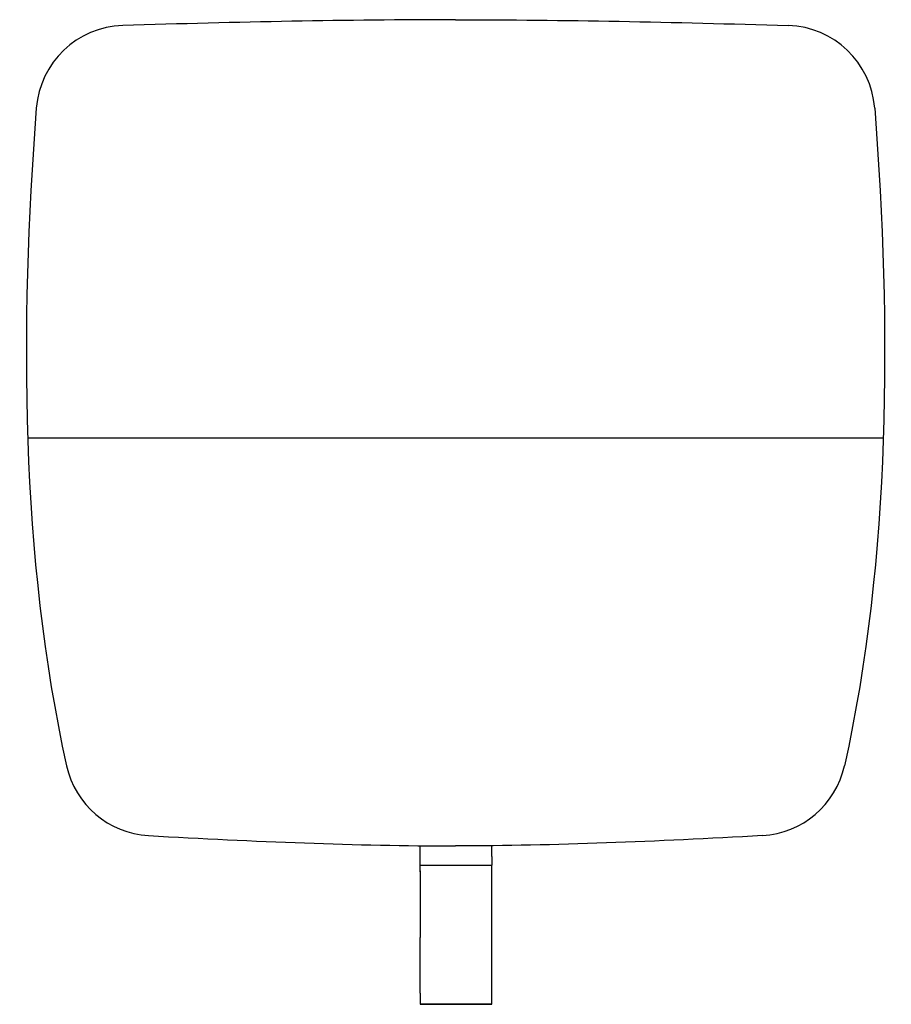
# Model space of a CAD drawing. Units: millimetres. Extents: x 46369 to 47768, y -442 to 875.
# Drawn here: x 47272 to 47760, y -442 to 109 of the extents above; entities that cross this region are included whole.
import ezdxf

# ---------------------------------------------------------------- set-up
doc = ezdxf.new("R2010")
doc.units = ezdxf.units.MM
doc.header["$LTSCALE"] = 0.2
doc.layers.add('Oggetto', color=7, linetype='Continuous')

msp = doc.modelspace()

# ---------------------------------------------------------------- linework, layer by layer
at = {"layer": 'Oggetto'}
msp.add_line((47755.05, -125.23), (47276.7, -125.23), dxfattribs=at)
for points in [[(47496.04, -367.6), (47496.18, -353.03)], [(47536.12, -359.1), (47536.12, -353.03)]]:
    msp.add_lwpolyline(points, dxfattribs=at)
for centre, start, end in [((47331.36, 55.48), 91.7989, 175.6359), ((47700.4, 55.48), 4.3641, 88.2011), ((47347.19, -297.49), 192.5488, 266.5954), ((47684.56, -297.49), 273.4046, 347.4512)]:
    msp.add_arc(centre, 50, start, end, dxfattribs=at)
for points, degree in [([(47515.89, 108.69), (47455.17, 108.69), (47394.47, 107.36), (47329.79, 105.45)], 3), ([(47515.87, 108.69), (47576.59, 108.69), (47637.28, 107.36), (47701.96, 105.45)], 3), ([(47281.5, 59.28), (47272.2, -62.56), (47272.49, -192.02), (47298.39, -308.36)], 3), ([(47750.25, 59.28), (47759.55, -62.56), (47759.26, -192.02), (47733.37, -308.36)], 3), ([(47344.22, -347.41), (47404.06, -350.73), (47459.93, -353.13), (47515.89, -353.13)], 3), ([(47687.53, -347.41), (47627.69, -350.73), (47571.82, -353.13), (47515.87, -353.13)], 3), ([(47536.12, -359.1), (47536.12, -361.48), (47536.12, -363.86)], 2), ([(47496.04, -363.86), (47516.08, -363.86), (47536.12, -363.86)], 2), ([(47496.04, -367.16), (47496.04, -367.3), (47496.04, -367.45), (47496.04, -367.6)], 3), ([(47496.04, -367.6), (47496.04, -367.7), (47496.04, -367.81), (47496.04, -367.92)], 3), ([(47496.04, -367.92), (47496.04, -367.97), (47496.04, -368.02), (47496.04, -368.08)], 3), ([(47496.04, -368.08), (47496.04, -368.16), (47496.04, -368.24), (47496.04, -368.32)], 3), ([(47496.04, -368.32), (47496.04, -368.41), (47496.04, -368.49), (47496.04, -368.57)], 3), ([(47496.04, -368.57), (47496.04, -368.63), (47496.04, -368.69), (47496.04, -368.75)], 3), ([(47496.04, -368.75), (47496.04, -368.86), (47496.04, -368.98), (47496.04, -369.1)], 3), ([(47536.12, -364.34), (47536.12, -364.18), (47536.12, -364.02), (47536.12, -363.86)], 3), ([(47536.12, -364.5), (47536.12, -364.45), (47536.12, -364.4), (47536.12, -364.34)], 3), ([(47536.12, -364.75), (47536.12, -364.67), (47536.12, -364.58), (47536.12, -364.5)], 3), ([(47536.12, -365.18), (47536.12, -365.04), (47536.12, -364.89), (47536.12, -364.75)], 3), ([(47536.12, -365.82), (47536.12, -365.6), (47536.12, -365.39), (47536.12, -365.18)], 3), ([(47536.12, -365.92), (47536.12, -365.88), (47536.12, -365.85), (47536.12, -365.82)], 3), ([(47536.12, -366.13), (47536.12, -366.06), (47536.12, -365.99), (47536.12, -365.92)], 3), ([(47536.12, -366.31), (47536.12, -366.25), (47536.12, -366.19), (47536.12, -366.13)], 3), ([(47536.12, -367.15), (47536.12, -367.1), (47536.12, -367.06), (47536.12, -367.02)], 3), ([(47536.12, -367.42), (47536.12, -367.33), (47536.12, -367.24), (47536.12, -367.15)], 3), ([(47536.12, -367.53), (47536.12, -367.5), (47536.12, -367.46), (47536.12, -367.42)], 3), ([(47536.12, -367.92), (47536.12, -367.79), (47536.12, -367.66), (47536.12, -367.53)], 3), ([(47536.12, -368.08), (47536.12, -368.02), (47536.12, -367.97), (47536.12, -367.92)], 3), ([(47536.12, -368.32), (47536.12, -368.24), (47536.12, -368.16), (47536.12, -368.08)], 3), ([(47536.12, -368.57), (47536.12, -368.49), (47536.12, -368.41), (47536.12, -368.32)], 3), ([(47536.12, -368.75), (47536.12, -368.69), (47536.12, -368.63), (47536.12, -368.57)], 3), ([(47536.12, -369.1), (47536.12, -368.98), (47536.12, -368.86), (47536.12, -368.75)], 3), ([(47496.04, -369.1), (47496.04, -369.13), (47496.04, -369.17), (47496.04, -369.2)], 3), ([(47496.04, -369.2), (47496.04, -369.35), (47496.04, -369.49), (47496.04, -369.64)], 3), ([(47496.04, -369.64), (47496.04, -369.71), (47496.04, -369.79), (47496.04, -369.86)], 3), ([(47496.04, -369.86), (47496.04, -369.98), (47496.04, -370.09), (47496.04, -370.21)], 3), ([(47496.04, -371.7), (47496.04, -371.74), (47496.04, -371.78)], 2), ([(47496.04, -371.78), (47496.04, -371.98), (47496.04, -372.17), (47496.04, -372.37)], 3), ([(47496.04, -372.37), (47496.04, -372.5), (47496.04, -372.62), (47496.04, -372.75)], 3), ([(47496.04, -372.75), (47496.04, -372.87), (47496.04, -372.98)], 2), ([(47496.04, -372.98), (47496.04, -373.13), (47496.04, -373.29), (47496.04, -373.44)], 3), ([(47496.04, -373.44), (47496.04, -373.61), (47496.04, -373.78), (47496.04, -373.95)], 3), ([(47496.04, -373.95), (47496.04, -374.05), (47496.04, -374.16)], 2), ([(47496.04, -374.16), (47496.04, -374.45), (47496.04, -374.74)], 2), ([(47536.12, -369.2), (47536.12, -369.17), (47536.12, -369.13), (47536.12, -369.1)], 3), ([(47536.12, -369.64), (47536.12, -369.49), (47536.12, -369.35), (47536.12, -369.2)], 3), ([(47536.12, -371.78), (47536.12, -371.74), (47536.12, -371.7)], 2), ([(47536.12, -372.37), (47536.12, -372.17), (47536.12, -371.98), (47536.12, -371.78)], 3), ([(47536.12, -372.75), (47536.12, -372.62), (47536.12, -372.5), (47536.12, -372.37)], 3), ([(47536.12, -372.98), (47536.12, -372.87), (47536.12, -372.75)], 2), ([(47536.12, -373.44), (47536.12, -373.29), (47536.12, -373.13), (47536.12, -372.98)], 3), ([(47536.12, -373.95), (47536.12, -373.78), (47536.12, -373.61), (47536.12, -373.44)], 3), ([(47536.12, -374.16), (47536.12, -374.05), (47536.12, -373.95)], 2), ([(47536.12, -374.74), (47536.12, -374.45), (47536.12, -374.16)], 2), ([(47496.04, -374.74), (47496.04, -374.82), (47496.04, -374.9)], 2), ([(47496.04, -374.9), (47496.04, -374.93), (47496.04, -374.96)], 2), ([(47496.04, -374.96), (47496.04, -375.19), (47496.04, -375.43), (47496.04, -375.67)], 3), ([(47496.04, -377.14), (47496.04, -377.2), (47496.04, -377.26)], 2), ([(47496.04, -377.26), (47496.04, -377.74), (47496.04, -378.22), (47496.04, -378.71)], 3), ([(47496.04, -378.71), (47496.04, -378.82), (47496.04, -378.94)], 2), ([(47496.04, -378.94), (47496.04, -379.23), (47496.04, -379.52)], 2), ([(47496.04, -379.52), (47496.04, -379.66), (47496.04, -379.81)], 2), ([(47536.11, -378.94), (47536.11, -378.82), (47536.11, -378.71)], 2), ([(47536.11, -379.52), (47536.11, -379.23), (47536.11, -378.94)], 2), ([(47536.11, -379.81), (47536.11, -379.66), (47536.11, -379.52)], 2), ([(47536.12, -374.9), (47536.12, -374.82), (47536.12, -374.74)], 2), ([(47536.12, -374.96), (47536.12, -374.93), (47536.12, -374.9)], 2), ([(47536.12, -375.67), (47536.12, -375.43), (47536.12, -375.19), (47536.12, -374.96)], 3), ([(47536.12, -377.26), (47536.12, -377.2), (47536.12, -377.14)], 2), ([(47536.11, -378.71), (47536.12, -378.22), (47536.12, -377.74), (47536.12, -377.26)], 3), ([(47496.04, -383.78), (47496.03, -384.08), (47496.03, -384.39), (47496.03, -384.7)], 3), ([(47496.03, -384.7), (47496.03, -384.97), (47496.03, -385.23), (47496.03, -385.5)], 3), ([(47496.04, -379.81), (47496.04, -380.08), (47496.04, -380.35)], 2), ([(47496.04, -380.35), (47496.04, -380.52), (47496.04, -380.69)], 2), ([(47496.04, -380.69), (47496.04, -380.85), (47496.04, -381.02), (47496.04, -381.19)], 3), ([(47496.04, -381.19), (47496.04, -381.39), (47496.04, -381.58)], 2), ([(47496.04, -381.58), (47496.04, -381.74), (47496.04, -381.89), (47496.04, -382.05)], 3), ([(47496.04, -382.05), (47496.04, -382.2), (47496.04, -382.34), (47496.04, -382.49)], 3), ([(47536.11, -380.35), (47536.11, -380.08), (47536.11, -379.81)], 2), ([(47536.11, -380.69), (47536.11, -380.52), (47536.11, -380.35)], 2), ([(47536.11, -381.19), (47536.11, -381.02), (47536.11, -380.85), (47536.11, -380.69)], 3), ([(47536.11, -381.58), (47536.11, -381.39), (47536.11, -381.19)], 2), ([(47536.11, -382.05), (47536.11, -381.89), (47536.11, -381.74), (47536.11, -381.58)], 3), ([(47536.11, -382.49), (47536.11, -382.34), (47536.11, -382.2), (47536.11, -382.05)], 3), ([(47496.03, -385.5), (47496.03, -386.05), (47496.03, -386.6), (47496.03, -387.16)], 3), ([(47496.03, -387.16), (47496.03, -387.19), (47496.03, -387.22)], 2), ([(47496.03, -387.22), (47496.03, -387.6), (47496.03, -387.97), (47496.03, -388.35)], 3), ([(47496.03, -388.35), (47496.03, -388.54), (47496.03, -388.74), (47496.03, -388.93)], 3), ([(47496.03, -388.93), (47496.03, -388.99), (47496.03, -389.04)], 2), ([(47496.03, -389.04), (47496.03, -389.42), (47496.03, -389.8), (47496.03, -390.17)], 3), ([(47496.03, -390.17), (47496.03, -390.42), (47496.03, -390.66), (47496.03, -390.9)], 3), ([(47536.11, -387.16), (47536.11, -386.94), (47536.11, -386.73), (47536.11, -386.52)], 3), ([(47536.11, -388.93), (47536.11, -388.34), (47536.11, -387.75), (47536.11, -387.16)], 3), ([(47536.11, -389.04), (47536.11, -388.99), (47536.11, -388.93)], 2), ([(47536.11, -390.17), (47536.11, -389.8), (47536.11, -389.42), (47536.11, -389.04)], 3), ([(47536.11, -390.9), (47536.11, -390.66), (47536.11, -390.42), (47536.11, -390.17)], 3), ([(47496.03, -390.9), (47496.03, -391.09), (47496.03, -391.27), (47496.03, -391.45)], 3), ([(47496.03, -391.45), (47496.03, -392.49), (47496.03, -393.51), (47496.03, -394.51)], 3), ([(47496.03, -394.51), (47496.03, -394.83), (47496.03, -395.15), (47496.03, -395.47)], 3), ([(47496.03, -395.47), (47496.03, -396.3), (47496.03, -397.12), (47496.03, -397.93)], 3), ([(47536.11, -391.45), (47536.11, -391.27), (47536.11, -391.09), (47536.11, -390.9)], 3), ([(47536.11, -391.98), (47536.11, -391.8), (47536.11, -391.63), (47536.11, -391.45)], 3), ([(47536.11, -393.19), (47536.11, -392.79), (47536.11, -392.38), (47536.11, -391.98)], 3), ([(47536.11, -394.51), (47536.11, -394.07), (47536.11, -393.63), (47536.11, -393.19)], 3), ([(47536.11, -397.05), (47536.11, -396.22), (47536.11, -395.37), (47536.11, -394.51)], 3), ([(47496.03, -397.93), (47496.03, -398.22), (47496.03, -398.51), (47496.03, -398.79)], 3), ([(47496.03, -398.79), (47496.03, -399.6), (47496.03, -400.38), (47496.03, -401.16)], 3), ([(47496.03, -401.16), (47496.03, -401.28), (47496.03, -401.4), (47496.03, -401.52)], 3), ([(47496.03, -401.52), (47496.03, -402.44), (47496.03, -403.33), (47496.03, -404.2)], 3), ([(47536.1, -401.16), (47536.1, -400.38), (47536.11, -399.6), (47536.11, -398.79)], 3), ([(47536.1, -401.52), (47536.1, -401.4), (47536.1, -401.28), (47536.1, -401.16)], 3), ([(47536.1, -404.2), (47536.1, -403.33), (47536.1, -402.44), (47536.1, -401.52)], 3), ([(47536.11, -397.93), (47536.11, -397.64), (47536.11, -397.34), (47536.11, -397.05)], 3), ([(47536.11, -398.79), (47536.11, -398.51), (47536.11, -398.22), (47536.11, -397.93)], 3), ([(47496.02, -404.4), (47496.02, -404.58), (47496.02, -404.75), (47496.02, -404.93)], 3), ([(47496.02, -404.93), (47496.02, -405.71), (47496.02, -406.48), (47496.02, -407.22)], 3), ([(47496.02, -407.22), (47496.02, -407.4), (47496.02, -407.57), (47496.02, -407.74)], 3), ([(47496.03, -404.2), (47496.03, -404.3), (47496.02, -404.4)], 2), ([(47536.1, -404.4), (47536.1, -404.3), (47536.1, -404.2)], 2), ([(47536.1, -404.93), (47536.1, -404.75), (47536.1, -404.58), (47536.1, -404.4)], 3), ([(47536.1, -407.22), (47536.1, -406.48), (47536.1, -405.71), (47536.1, -404.93)], 3), ([(47536.1, -407.74), (47536.1, -407.57), (47536.1, -407.4), (47536.1, -407.22)], 3), ([(47496.02, -410), (47496.02, -410.13), (47496.02, -410.27), (47496.02, -410.4)], 3), ([(47496.02, -410.4), (47496.02, -410.84), (47496.02, -411.26), (47496.02, -411.68)], 3), ([(47496.02, -411.68), (47496.02, -411.88), (47496.02, -412.08), (47496.02, -412.27)], 3), ([(47496.02, -412.27), (47496.02, -412.49), (47496.02, -412.71), (47496.02, -412.93)], 3), ([(47536.1, -410.4), (47536.1, -410.27), (47536.1, -410.13), (47536.1, -410)], 3), ([(47536.1, -411.68), (47536.1, -411.26), (47536.1, -410.84), (47536.1, -410.4)], 3), ([(47536.1, -412.27), (47536.1, -412.08), (47536.1, -411.88), (47536.1, -411.68)], 3), ([(47536.1, -412.93), (47536.1, -412.71), (47536.1, -412.49), (47536.1, -412.27)], 3), ([(47496.02, -412.93), (47496.02, -413.12), (47496.02, -413.31), (47496.02, -413.49)], 3), ([(47496.02, -413.49), (47496.02, -413.71), (47496.02, -413.93), (47496.02, -414.15)], 3), ([(47496.02, -414.15), (47496.02, -414.33), (47496.02, -414.51), (47496.02, -414.68)], 3), ([(47496.02, -414.68), (47496.02, -414.9), (47496.02, -415.12), (47496.02, -415.34)], 3), ([(47496.02, -415.34), (47496.02, -415.51), (47496.02, -415.68), (47496.02, -415.85)], 3), ([(47496.02, -415.85), (47496.02, -416.07), (47496.02, -416.29), (47496.02, -416.51)], 3), ([(47496.02, -416.51), (47496.02, -416.67), (47496.02, -416.83), (47496.02, -417)], 3), ([(47496.02, -417), (47496.02, -417.22), (47496.02, -417.44), (47496.02, -417.66)], 3), ([(47496.02, -417.66), (47496.02, -417.81), (47496.02, -417.97), (47496.02, -418.12)], 3), ([(47496.02, -418.12), (47496.02, -418.34), (47496.02, -418.56), (47496.02, -418.78)], 3), ([(47536.1, -413.49), (47536.1, -413.31), (47536.1, -413.12), (47536.1, -412.93)], 3), ([(47536.1, -414.15), (47536.1, -413.93), (47536.1, -413.71), (47536.1, -413.49)], 3), ([(47536.1, -414.68), (47536.1, -414.51), (47536.1, -414.33), (47536.1, -414.15)], 3), ([(47536.1, -415.34), (47536.1, -415.12), (47536.1, -414.9), (47536.1, -414.68)], 3), ([(47536.1, -415.85), (47536.1, -415.68), (47536.1, -415.51), (47536.1, -415.34)], 3), ([(47536.1, -416.51), (47536.1, -416.29), (47536.1, -416.07), (47536.1, -415.85)], 3), ([(47536.1, -417), (47536.1, -416.83), (47536.1, -416.67), (47536.1, -416.51)], 3), ([(47536.1, -417.66), (47536.1, -417.44), (47536.1, -417.22), (47536.1, -417)], 3), ([(47536.1, -418.12), (47536.1, -417.97), (47536.1, -417.81), (47536.1, -417.66)], 3), ([(47536.1, -418.78), (47536.1, -418.56), (47536.1, -418.34), (47536.1, -418.12)], 3), ([(47496.02, -418.78), (47496.02, -418.93), (47496.02, -419.08), (47496.02, -419.23)], 3), ([(47496.02, -419.23), (47496.02, -419.44), (47496.02, -419.66), (47496.02, -419.87)], 3), ([(47496.02, -419.87), (47496.02, -420.02), (47496.02, -420.17), (47496.02, -420.32)], 3), ([(47496.02, -420.32), (47496.02, -420.35), (47496.02, -420.38), (47496.02, -420.41)], 3), ([(47496.02, -420.41), (47496.02, -420.56), (47496.02, -420.71), (47496.02, -420.86)], 3), ([(47496.02, -421.48), (47496.02, -421.63), (47496.02, -421.78), (47496.02, -421.93)], 3), ([(47496.02, -421.93), (47496.02, -421.96), (47496.02, -421.98), (47496.02, -422.01)], 3), ([(47496.02, -422.01), (47496.02, -422.16), (47496.02, -422.32), (47496.02, -422.47)], 3), ([(47496.02, -422.47), (47496.02, -422.51), (47496.02, -422.56), (47496.02, -422.6)], 3), ([(47496.02, -422.6), (47496.02, -422.74), (47496.02, -422.87), (47496.02, -423.01)], 3), ([(47496.02, -423.01), (47496.02, -423.06), (47496.02, -423.11), (47496.02, -423.16)], 3), ([(47496.02, -423.16), (47496.02, -423.29), (47496.02, -423.42), (47496.02, -423.55)], 3), ([(47496.02, -423.55), (47496.02, -423.91), (47496.02, -424.27), (47496.02, -424.63)], 3), ([(47536.1, -419.23), (47536.1, -419.08), (47536.1, -418.93), (47536.1, -418.78)], 3), ([(47536.1, -419.87), (47536.1, -419.66), (47536.1, -419.44), (47536.1, -419.23)], 3), ([(47536.1, -420.32), (47536.1, -420.17), (47536.1, -420.02), (47536.1, -419.87)], 3), ([(47536.1, -420.41), (47536.1, -420.38), (47536.1, -420.35), (47536.1, -420.32)], 3), ([(47536.1, -420.86), (47536.1, -420.71), (47536.1, -420.56), (47536.1, -420.41)], 3), ([(47536.1, -421.93), (47536.1, -421.78), (47536.1, -421.63), (47536.1, -421.48)], 3), ([(47536.1, -422.01), (47536.1, -421.98), (47536.1, -421.96), (47536.1, -421.93)], 3), ([(47536.1, -422.47), (47536.1, -422.32), (47536.1, -422.16), (47536.1, -422.01)], 3), ([(47536.1, -422.6), (47536.1, -422.56), (47536.1, -422.51), (47536.1, -422.47)], 3), ([(47536.1, -423.01), (47536.1, -422.87), (47536.1, -422.74), (47536.1, -422.6)], 3), ([(47536.1, -423.16), (47536.1, -423.11), (47536.1, -423.06), (47536.1, -423.01)], 3), ([(47536.1, -423.55), (47536.1, -423.42), (47536.1, -423.29), (47536.1, -423.16)], 3), ([(47536.1, -424.63), (47536.1, -424.27), (47536.1, -423.91), (47536.1, -423.55)], 3), ([(47496.02, -424.63), (47496.02, -424.78), (47496.02, -424.94), (47496.02, -425.09)], 3), ([(47496.02, -425.09), (47496.02, -425.12), (47496.02, -425.14), (47496.02, -425.17)], 3), ([(47496.02, -425.17), (47496.02, -425.31), (47496.02, -425.46), (47496.02, -425.6)], 3), ([(47496.02, -425.6), (47496.02, -425.64), (47496.02, -425.68), (47496.02, -425.72)], 3), ([(47496.02, -425.72), (47496.02, -425.85), (47496.02, -425.97), (47496.02, -426.1)], 3), ([(47496.02, -426.1), (47496.02, -426.16), (47496.02, -426.21), (47496.02, -426.26)], 3), ([(47496.02, -426.26), (47496.02, -426.38), (47496.02, -426.49), (47496.02, -426.61)], 3), ([(47496.02, -426.61), (47496.02, -426.68), (47496.02, -426.75), (47496.02, -426.82)], 3), ([(47496.02, -426.82), (47496.02, -426.91), (47496.02, -427.01), (47496.02, -427.11)], 3), ([(47496.02, -427.11), (47496.02, -427.2), (47496.02, -427.28), (47496.02, -427.37)], 3), ([(47496.02, -427.37), (47496.02, -427.45), (47496.02, -427.53), (47496.02, -427.61)], 3), ([(47496.02, -427.61), (47496.02, -427.71), (47496.02, -427.82), (47496.02, -427.93)], 3), ([(47496.02, -427.93), (47496.02, -427.99), (47496.02, -428.05), (47496.02, -428.1)], 3), ([(47496.02, -428.1), (47496.02, -428.23), (47496.02, -428.36), (47496.02, -428.49)], 3), ([(47496.02, -428.49), (47496.02, -428.53), (47496.02, -428.56), (47496.02, -428.6)], 3), ([(47496.02, -428.6), (47496.02, -429.09), (47496.02, -429.58), (47496.02, -430.08)], 3), ([(47536.1, -425.09), (47536.1, -424.94), (47536.1, -424.78), (47536.1, -424.63)], 3), ([(47536.1, -425.17), (47536.1, -425.14), (47536.1, -425.12), (47536.1, -425.09)], 3), ([(47536.1, -425.6), (47536.1, -425.46), (47536.1, -425.31), (47536.1, -425.17)], 3), ([(47536.1, -425.72), (47536.1, -425.68), (47536.1, -425.64), (47536.1, -425.6)], 3), ([(47536.1, -426.1), (47536.1, -425.97), (47536.1, -425.85), (47536.1, -425.72)], 3), ([(47536.1, -426.26), (47536.1, -426.21), (47536.1, -426.16), (47536.1, -426.1)], 3), ([(47536.1, -426.61), (47536.1, -426.49), (47536.1, -426.38), (47536.1, -426.26)], 3), ([(47536.1, -426.82), (47536.1, -426.75), (47536.1, -426.68), (47536.1, -426.61)], 3), ([(47536.1, -427.11), (47536.1, -427.01), (47536.1, -426.91), (47536.1, -426.82)], 3), ([(47536.1, -427.37), (47536.1, -427.28), (47536.1, -427.2), (47536.1, -427.11)], 3), ([(47536.1, -427.61), (47536.1, -427.53), (47536.1, -427.45), (47536.1, -427.37)], 3), ([(47536.1, -427.93), (47536.1, -427.82), (47536.1, -427.71), (47536.1, -427.61)], 3), ([(47536.1, -428.1), (47536.1, -428.05), (47536.1, -427.99), (47536.1, -427.93)], 3), ([(47536.1, -428.49), (47536.1, -428.36), (47536.1, -428.23), (47536.1, -428.1)], 3), ([(47536.1, -428.6), (47536.1, -428.56), (47536.1, -428.53), (47536.1, -428.49)], 3), ([(47536.1, -430.08), (47536.1, -429.58), (47536.1, -429.09), (47536.1, -428.6)], 3), ([(47496.02, -430.08), (47496.02, -430.12), (47496.02, -430.16), (47496.02, -430.2)], 3), ([(47496.02, -430.2), (47496.02, -430.32), (47496.02, -430.44), (47496.02, -430.56)], 3), ([(47496.02, -430.56), (47496.02, -430.63), (47496.02, -430.7), (47496.02, -430.76)], 3), ([(47496.02, -430.76), (47496.02, -430.86), (47496.02, -430.95), (47496.02, -431.05)], 3), ([(47496.02, -431.05), (47496.02, -431.14), (47496.02, -431.24), (47496.02, -431.33)], 3), ([(47496.02, -431.33), (47496.02, -431.4), (47496.02, -431.47), (47496.02, -431.53)], 3), ([(47496.02, -431.53), (47496.02, -431.65), (47496.02, -431.78), (47496.02, -431.9)], 3), ([(47496.02, -431.9), (47496.02, -431.94), (47496.02, -431.97), (47496.02, -432.01)], 3), ([(47496.02, -432.01), (47496.02, -432.08), (47496.02, -432.15), (47496.02, -432.22)], 3), ([(47496.02, -434.11), (47496.02, -434.17), (47496.02, -434.23), (47496.02, -434.29)], 3), ([(47496.02, -434.29), (47496.02, -434.3), (47496.02, -434.31), (47496.02, -434.33)], 3), ([(47496.02, -434.33), (47496.02, -434.44), (47496.02, -434.54), (47496.02, -434.65)], 3), ([(47496.02, -434.65), (47496.02, -434.69), (47496.02, -434.73), (47496.02, -434.77)], 3), ([(47496.02, -434.77), (47496.02, -434.86), (47496.02, -434.95), (47496.02, -435.03)], 3), ([(47536.1, -430.2), (47536.1, -430.16), (47536.1, -430.12), (47536.1, -430.08)], 3), ([(47536.1, -430.56), (47536.1, -430.44), (47536.1, -430.32), (47536.1, -430.2)], 3), ([(47536.1, -430.76), (47536.1, -430.7), (47536.1, -430.63), (47536.1, -430.56)], 3), ([(47536.1, -431.05), (47536.1, -430.95), (47536.1, -430.86), (47536.1, -430.76)], 3), ([(47536.1, -431.33), (47536.1, -431.24), (47536.1, -431.14), (47536.1, -431.05)], 3), ([(47536.1, -431.53), (47536.1, -431.47), (47536.1, -431.4), (47536.1, -431.33)], 3), ([(47536.1, -431.9), (47536.1, -431.78), (47536.1, -431.65), (47536.1, -431.53)], 3), ([(47536.1, -432.01), (47536.1, -431.97), (47536.1, -431.94), (47536.1, -431.9)], 3), ([(47536.1, -432.22), (47536.1, -432.15), (47536.1, -432.08), (47536.1, -432.01)], 3), ([(47536.1, -432.46), (47536.1, -432.38), (47536.1, -432.3), (47536.1, -432.22)], 3), ([(47536.1, -432.74), (47536.1, -432.65), (47536.1, -432.55), (47536.1, -432.46)], 3), ([(47536.1, -434.11), (47536.1, -433.66), (47536.1, -433.21), (47536.1, -432.74)], 3), ([(47536.1, -434.29), (47536.1, -434.23), (47536.1, -434.17), (47536.1, -434.11)], 3), ([(47536.1, -434.33), (47536.1, -434.31), (47536.1, -434.3), (47536.1, -434.29)], 3), ([(47536.1, -434.65), (47536.1, -434.54), (47536.1, -434.44), (47536.1, -434.33)], 3), ([(47536.1, -434.77), (47536.1, -434.73), (47536.1, -434.69), (47536.1, -434.65)], 3), ([(47536.1, -435.03), (47536.1, -434.95), (47536.1, -434.86), (47536.1, -434.77)], 3), ([(47496.02, -435.03), (47496.03, -435.43), (47496.03, -435.82), (47496.03, -436.19)], 3), ([(47496.03, -436.19), (47496.03, -436.21), (47496.03, -436.23), (47496.03, -436.25)], 3), ([(47496.03, -436.25), (47496.03, -436.32), (47496.03, -436.38), (47496.03, -436.45)], 3), ([(47496.03, -436.45), (47496.03, -436.52), (47496.03, -436.6), (47496.03, -436.68)], 3), ([(47496.03, -436.68), (47496.03, -436.73), (47496.03, -436.78), (47496.03, -436.84)], 3), ([(47496.03, -436.84), (47496.03, -436.94), (47496.03, -437.04), (47496.03, -437.15)], 3), ([(47496.03, -437.15), (47496.03, -437.41), (47496.03, -437.67), (47496.03, -437.92)], 3), ([(47496.03, -437.92), (47496.03, -437.96), (47496.03, -438), (47496.03, -438.03)], 3), ([(47496.03, -438.03), (47496.03, -438.11), (47496.03, -438.18), (47496.03, -438.24)], 3), ([(47496.03, -438.24), (47496.03, -438.31), (47496.03, -438.38), (47496.03, -438.45)], 3), ([(47496.03, -438.45), (47496.03, -438.49), (47496.03, -438.52), (47496.03, -438.55)], 3), ([(47496.03, -438.55), (47496.03, -438.65), (47496.03, -438.75), (47496.03, -438.85)], 3), ([(47496.03, -438.85), (47496.03, -438.94), (47496.03, -439.02), (47496.03, -439.11)], 3), ([(47496.03, -439.11), (47496.03, -439.15), (47496.03, -439.19), (47496.03, -439.23)], 3), ([(47496.03, -439.23), (47496.03, -439.41), (47496.03, -439.59), (47496.03, -439.76)], 3), ([(47496.03, -439.76), (47496.03, -439.81), (47496.03, -439.86), (47496.03, -439.91)], 3), ([(47496.03, -439.91), (47496.03, -439.99), (47496.03, -440.07), (47496.03, -440.15)], 3), ([(47496.03, -440.15), (47496.03, -440.17), (47496.03, -440.19), (47496.03, -440.21)], 3), ([(47496.03, -440.21), (47496.04, -440.91), (47496.04, -441.4), (47496.04, -441.6)], 3), ([(47536.1, -435.18), (47536.1, -435.13), (47536.1, -435.08), (47536.1, -435.03)], 3), ([(47536.1, -435.29), (47536.1, -435.25), (47536.1, -435.21), (47536.1, -435.18)], 3), ([(47536.1, -436.19), (47536.1, -435.9), (47536.1, -435.59), (47536.1, -435.29)], 3), ([(47536.1, -436.25), (47536.1, -436.23), (47536.1, -436.21), (47536.1, -436.19)], 3), ([(47536.1, -436.45), (47536.1, -436.38), (47536.1, -436.32), (47536.1, -436.25)], 3), ([(47536.1, -436.68), (47536.1, -436.6), (47536.1, -436.52), (47536.1, -436.45)], 3), ([(47536.1, -436.84), (47536.1, -436.78), (47536.1, -436.73), (47536.1, -436.68)], 3), ([(47536.11, -437.15), (47536.11, -437.04), (47536.11, -436.94), (47536.1, -436.84)], 3), ([(47536.11, -437.21), (47536.11, -437.19), (47536.11, -437.17), (47536.11, -437.15)], 3), ([(47536.11, -437.57), (47536.11, -437.45), (47536.11, -437.33), (47536.11, -437.21)], 3), ([(47536.11, -437.92), (47536.11, -437.8), (47536.11, -437.69), (47536.11, -437.57)], 3), ([(47536.11, -438.03), (47536.11, -438), (47536.11, -437.96), (47536.11, -437.92)], 3), ([(47536.11, -438.24), (47536.11, -438.18), (47536.11, -438.11), (47536.11, -438.03)], 3), ([(47536.11, -438.45), (47536.11, -438.38), (47536.11, -438.31), (47536.11, -438.24)], 3), ([(47536.11, -438.55), (47536.11, -438.52), (47536.11, -438.49), (47536.11, -438.45)], 3), ([(47536.11, -438.85), (47536.11, -438.75), (47536.11, -438.65), (47536.11, -438.55)], 3), ([(47536.11, -439.11), (47536.11, -439.02), (47536.11, -438.94), (47536.11, -438.85)], 3), ([(47536.11, -439.23), (47536.11, -439.19), (47536.11, -439.15), (47536.11, -439.11)], 3), ([(47536.11, -439.35), (47536.11, -439.31), (47536.11, -439.27), (47536.11, -439.23)], 3), ([(47536.11, -439.57), (47536.11, -439.5), (47536.11, -439.42), (47536.11, -439.35)], 3), ([(47536.11, -439.76), (47536.11, -439.69), (47536.11, -439.63), (47536.11, -439.57)], 3), ([(47536.12, -441.6), (47536.12, -441.4), (47536.11, -440.91), (47536.11, -440.22)], 3), ([(47496.04, -441.6), (47516.08, -441.6), (47536.12, -441.6)], 2), ([(47496.04, -441.69), (47496.04, -441.69), (47496.04, -441.66), (47496.04, -441.6)], 3), ([(47536.12, -441.69), (47516.08, -441.69), (47496.04, -441.69)], 2), ([(47536.12, -441.6), (47536.12, -441.66), (47536.12, -441.69), (47536.12, -441.69)], 3)]:
    msp.add_open_spline(points, degree=degree, dxfattribs=at)
for points, knots in [([(47536.12, -367.02), (47536.12, -366.92), (47536.12, -366.67), (47536.12, -366.44), (47536.12, -366.31)], [-7.154393, -7.154393, -7.154393, -7.154393, -6.572887, -5.751276, -5.751276, -5.751276, -5.751276]), ([(47496.04, -370.21), (47496.04, -370.41), (47496.04, -370.89), (47496.04, -371.39), (47496.04, -371.7)], [12.324163, 12.324163, 12.324163, 12.324163, 13.145774, 14.313201, 14.313201, 14.313201, 14.313201]), ([(47536.12, -371.7), (47536.12, -371.39), (47536.12, -370.68), (47536.12, -370.01), (47536.12, -369.64)], [-14.313201, -14.313201, -14.313201, -14.313201, -13.145774, -11.502552, -11.502552, -11.502552, -11.502552]), ([(47496.04, -375.67), (47496.04, -375.93), (47496.04, -376.41), (47496.04, -376.91), (47496.04, -377.14)], [18.897049, 18.897049, 18.897049, 18.897049, 19.71866, 20.42065, 20.42065, 20.42065, 20.42065]), ([(47536.12, -377.14), (47536.12, -376.91), (47536.12, -376.41), (47536.12, -375.93), (47536.12, -375.67)], [-20.42065, -20.42065, -20.42065, -20.42065, -19.71866, -18.897049, -18.897049, -18.897049, -18.897049]), ([(47496.04, -382.49), (47496.04, -382.79), (47496.04, -383.22), (47496.04, -383.65), (47496.04, -383.78)], [25.469936, 25.469936, 25.469936, 25.469936, 26.291547, 26.6195, 26.6195, 26.6195, 26.6195]), ([(47536.11, -386.52), (47536.11, -385.47), (47536.11, -384.12), (47536.11, -382.79), (47536.11, -382.49)], [-29.021357, -29.021357, -29.021357, -29.021357, -26.291547, -25.469936, -25.469936, -25.469936, -25.469936]), ([(47496.02, -407.74), (47496.02, -408.42), (47496.02, -409.18), (47496.02, -409.91), (47496.02, -410)], [50.120748, 50.120748, 50.120748, 50.120748, 52.583094, 52.911138, 52.911138, 52.911138, 52.911138]), ([(47536.1, -410), (47536.1, -409.91), (47536.1, -409.18), (47536.1, -408.42), (47536.1, -407.74)], [-52.911138, -52.911138, -52.911138, -52.911138, -52.583094, -50.120748, -50.120748, -50.120748, -50.120748]), ([(47496.02, -420.86), (47496.02, -421.04), (47496.02, -421.24), (47496.02, -421.45), (47496.02, -421.48)], [68.1937002, 68.1937002, 68.1937002, 68.1937002, 69.015311, 69.1439746, 69.1439746, 69.1439746, 69.1439746]), ([(47536.1, -421.48), (47536.1, -421.45), (47536.1, -421.24), (47536.1, -421.04), (47536.1, -420.86)], [-69.1439746, -69.1439746, -69.1439746, -69.1439746, -69.015311, -68.1937002, -68.1937002, -68.1937002, -68.1937002]), ([(47496.02, -432.22), (47496.02, -432.3), (47496.02, -432.94), (47496.02, -433.57), (47496.02, -434.11)], [85.091859, 85.091859, 85.091859, 85.091859, 85.447528, 87.91236, 87.91236, 87.91236, 87.91236]), ([(47536.11, -440.22), (47536.11, -440.12), (47536.11, -439.97), (47536.11, -439.81), (47536.11, -439.76)], [-99.414912, -99.414912, -99.414912, -99.414912, -98.593301, -98.199743, -98.199743, -98.199743, -98.199743])]:
    msp.add_open_spline(points, degree=3, knots=knots, dxfattribs=at)

doc.saveas('drawing.dxf')
